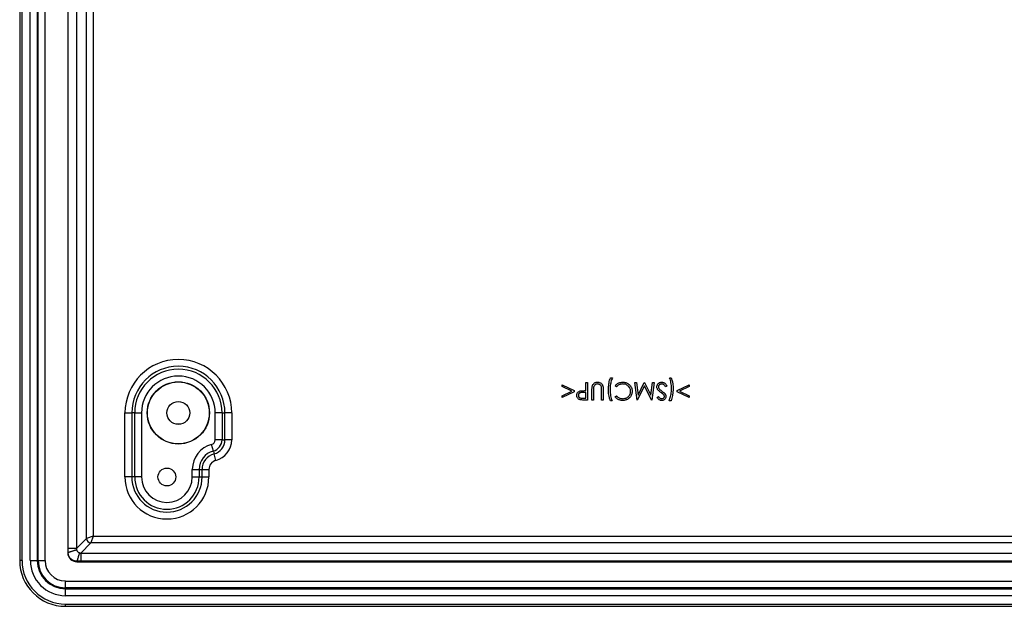
# Model space of a CAD drawing. Units: millimetres. Extents: x 104 to 1677, y 100 to 965.
# Drawn here: x 914 to 1129, y 181 to 309 of the extents above; entities that cross this region are included whole.
import ezdxf

# ---------------------------------------------------------------- set-up
doc = ezdxf.new("R2010")
doc.units = ezdxf.units.MM

msp = doc.modelspace()

# ---------------------------------------------------------------- linework, layer by layer
at = {"color": 7, "linetype": 'Continuous', "lineweight": 25}
for p, q in [((913.68, 482.25), (913.68, 190.75)), ((914.18, 482.25), (914.18, 190.75)), ((916, 190.75), (916, 482.25)), ((917.5, 482.25), (917.5, 190.75)), ((917.71, 190.75), (917.71, 482.25)), ((919.21, 482.25), (919.21, 190.75)), ((924.18, 479.75), (924.18, 192.5)), ((924.29, 193.38), (924.29, 478.86)), ((926.06, 478.86), (926.06, 193.38)), ((929.76, 476.16), (929.76, 196.09)), ((1042.76, 230.68), (1043.2, 230.68)), ((1055.67, 230.68), (1056.01, 230.68)), ((1032.19, 228.75), (1032.19, 229.12)), ((1032.19, 229.12), (1034.82, 227.87)), ((1034.32, 227.74), (1032.19, 228.75)), ((1037.4, 229.61), (1037.75, 229.61)), ((1037.4, 227.86), (1037.4, 229.61)), ((1037.75, 229.61), (1037.75, 225.81)), ((1038.72, 225.81), (1038.72, 228.11)), ((1039.06, 228.09), (1039.06, 225.81)), ((1040.81, 225.81), (1040.81, 228.09)), ((1041.16, 228.11), (1041.16, 225.81)), ((1044.08, 228.69), (1043.79, 228.91)), ((1048.58, 225.81), (1048.07, 229.61)), ((1048.07, 229.61), (1048.42, 229.61)), ((1048.42, 229.61), (1048.78, 226.88)), ((1050.19, 228.93), (1048.63, 225.81)), ((1048.78, 226.88), (1050.15, 229.61)), ((1050.15, 229.61), (1050.23, 229.61)), ((1051.76, 225.81), (1050.19, 228.93)), ((1050.23, 229.61), (1051.61, 226.87)), ((1051.61, 226.87), (1051.97, 229.61)), ((1052.31, 229.61), (1051.81, 225.81)), ((1051.97, 229.61), (1052.31, 229.61)), ((1055.14, 228.88), (1054.82, 228.69)), ((1057.33, 227.87), (1059.96, 229.12)), ((1059.96, 228.75), (1057.83, 227.74)), ((1059.96, 229.12), (1059.96, 228.75)), ((1032.19, 226.72), (1034.32, 227.74)), ((1034.82, 227.6), (1032.19, 226.35)), ((1032.19, 226.35), (1032.19, 226.72)), ((1034.82, 227.87), (1034.82, 227.6)), ((1036.71, 226.2), (1037.4, 226.2)), ((1037.4, 227.47), (1036.74, 227.48)), ((1037.13, 227.86), (1037.4, 227.86)), ((1037.4, 226.2), (1037.4, 227.47)), ((1043.79, 226.51), (1044.08, 226.74)), ((1052.95, 226.36), (1053.25, 226.59)), ((1057.33, 227.6), (1057.33, 227.87)), ((1059.96, 226.35), (1057.33, 227.6)), ((1057.83, 227.74), (1059.96, 226.72)), ((1059.96, 226.72), (1059.96, 226.35)), ((1037.75, 225.81), (1037, 225.81)), ((1039.06, 225.81), (1038.72, 225.81)), ((1041.16, 225.81), (1040.81, 225.81)), ((1043.1, 225.66), (1042.76, 225.66)), ((1048.63, 225.81), (1048.58, 225.81)), ((1051.81, 225.81), (1051.76, 225.81)), ((1056.01, 225.66), (1055.58, 225.66)), ((936.68, 223), (938.17, 223)), ((936.68, 209), (936.68, 223)), ((938.81, 223), (938.17, 223)), ((938.17, 223), (938.17, 209)), ((938.81, 223), (940.3, 223)), ((938.81, 209), (938.81, 223)), ((940.3, 223), (940.3, 209)), ((956.4, 217.13), (956.4, 223)), ((957.9, 223), (956.4, 223)), ((957.9, 223), (957.9, 217.13)), ((957.9, 223), (958.53, 223)), ((958.53, 217.13), (958.53, 223)), ((960.02, 223), (958.53, 223)), ((960.02, 223), (960.02, 217.13)), ((956, 214.67), (955.62, 216.11)), ((957.9, 217.13), (956.4, 217.13)), ((957.9, 217.13), (958.53, 217.13)), ((960.02, 217.13), (958.53, 217.13)), ((956, 214.67), (956.16, 214.05)), ((956.54, 212.61), (956.16, 214.05)), ((938.17, 209), (936.68, 209)), ((938.81, 209), (938.17, 209)), ((940.3, 209), (938.81, 209)), ((951.4, 209), (951.4, 210.65)), ((951.4, 210.65), (952.9, 210.65)), ((951.4, 209), (952.9, 209)), ((952.9, 210.65), (952.9, 209)), ((952.9, 210.65), (953.53, 210.65)), ((952.9, 209), (953.53, 209)), ((953.53, 209), (953.53, 210.65)), ((953.53, 210.65), (955.02, 210.65)), ((953.53, 209), (955.02, 209)), ((955.02, 210.65), (955.02, 209)), ((929.76, 196.09), (928.26, 195.59)), ((929.76, 196.09), (929.26, 194.59)), ((929.76, 196.09), (1162.44, 196.09)), ((926.06, 193.38), (928.26, 195.59)), ((929.26, 194.59), (927.06, 192.39)), ((1162.94, 194.59), (929.26, 194.59)), ((924.29, 192.5), (924.18, 192.5)), ((924.29, 192.5), (924.29, 193.38)), ((927.06, 192.38), (1165.14, 192.38)), ((914.18, 190.75), (913.68, 190.75)), ((916, 190.75), (917.5, 190.75)), ((917.71, 190.75), (917.5, 190.75)), ((917.71, 190.75), (919.21, 190.75)), ((927.06, 190.61), (926.18, 190.61)), ((926.18, 190.61), (926.18, 190.5)), ((926.18, 190.5), (1166.03, 190.5)), ((1165.14, 190.61), (927.06, 190.61)), ((923.68, 184.79), (923.68, 186.28)), ((923.68, 184.79), (923.68, 184.57)), ((1170.85, 184.79), (923.68, 184.79)), ((923.68, 183.07), (923.68, 184.57)), ((923.68, 184.57), (1170.85, 184.57)), ((1170.85, 183.07), (923.68, 183.07)), ((923.68, 181.26), (1178.03, 181.26)), ((923.68, 180.76), (923.68, 181.26)), ((923.68, 180.76), (1178.03, 180.76))]:
    msp.add_line(p, q, dxfattribs=at)
at = {"color": 8, "linetype": 'Continuous', "lineweight": 25}
for p, q in [((928.26, 195.59), (928.26, 312)), ((923.68, 186.28), (1173.83, 186.28))]:
    msp.add_line(p, q, dxfattribs=at)
at = {"color": 7, "linetype": 'Continuous', "lineweight": 25}
for centre, radius in [((948.35, 223), 6.8), ((948.35, 223), 6.76), ((948.35, 223), 2.5), ((948.35, 223), 2.49), ((945.85, 209), 1.95)]:
    msp.add_circle(centre, radius, dxfattribs=at)
for centre, radius, start, end in [((948.35, 223), 11.67, 0, 180), ((948.35, 223), 10.18, 0, 180), ((948.35, 223), 9.54, 0, 180), ((948.35, 223), 8.05, 360, 180), ((957.05, 210.65), 5.65, 104.6984, 180), ((955.35, 217.13), 1.05, 284.6984, 360), ((955.35, 217.13), 2.54, 284.6984, 360), ((955.35, 217.13), 3.18, 284.6984, 0), ((955.35, 217.13), 4.67, 284.6984, 360), ((957.05, 210.65), 4.16, 104.6984, 180), ((957.05, 210.65), 3.52, 104.6984, 180), ((957.05, 210.65), 2.03, 104.6984, 180), ((945.85, 209), 9.17, 180, 0), ((945.85, 209), 7.68, 180, 0), ((945.85, 209), 7.04, 180, 360), ((945.85, 209), 5.55, 180, 0), ((929.26, 195.59), 1, 180.0203, 269.9797), ((926.18, 192.5), 2, 180, 270), ((923.68, 190.75), 9.99, 180, 270), ((923.68, 190.75), 9.49, 180, 270), ((923.68, 190.75), 7.67, 180, 270), ((923.68, 190.75), 6.17, 180, 270), ((923.68, 190.75), 5.96, 180, 270), ((923.68, 190.75), 4.46, 180, 270)]:
    msp.add_arc(centre, radius, start, end, dxfattribs=at)
for points, knots in [([(1042.32, 228.02), (1042.33, 228.28), (1042.34, 228.78), (1042.44, 229.48), (1042.57, 230.12), (1042.7, 230.49), (1042.76, 230.68)], [0, 0, 0, 0, 0.279999, 0.559984, 0.779999, 1, 1, 1, 1]), ([(1043.2, 230.68), (1043.13, 230.53), (1043, 230.22), (1042.86, 229.74), (1042.75, 229.22), (1042.68, 228.66), (1042.67, 228.27), (1042.67, 228.07)], [0, 0, 0, 0, 0.186624, 0.373283, 0.559974, 0.779991, 1, 1, 1, 1]), ([(1056.11, 228.28), (1056.11, 228.51), (1056.1, 228.97), (1056, 229.6), (1055.87, 230.18), (1055.74, 230.51), (1055.67, 230.68)], [0, 0, 0, 0, 0.280018, 0.560016, 0.780029, 1, 1, 1, 1]), ([(1056.01, 230.68), (1056.09, 230.47), (1056.25, 230.05), (1056.37, 229.43), (1056.44, 228.86), (1056.45, 228.5), (1056.45, 228.33)], [0, 0, 0, 0, 0.2798671, 0.5598645, 0.7799315, 1, 1, 1, 1]), ([(1038.72, 228.11), (1038.72, 228.21), (1038.73, 228.42), (1038.76, 228.74), (1038.84, 229.05), (1039, 229.3), (1039.2, 229.49), (1039.41, 229.62), (1039.65, 229.7), (1039.82, 229.7), (1039.9, 229.71)], [0, 0, 0, 0, 0.140196, 0.28036, 0.420296, 0.56004, 0.670076, 0.780022, 0.889971, 1, 1, 1, 1]), ([(1039.1, 228.68), (1039.09, 228.62), (1039.07, 228.51), (1039.06, 228.32), (1039.06, 228.17), (1039.06, 228.09)], [0, 0, 0, 0, 0.279795, 0.559872, 1, 1, 1, 1]), ([(1039.92, 229.32), (1039.85, 229.31), (1039.71, 229.3), (1039.51, 229.23), (1039.33, 229.1), (1039.18, 228.91), (1039.13, 228.76), (1039.1, 228.68)], [0, 0, 0, 0, 0.186757, 0.373518, 0.560205, 0.779983, 1, 1, 1, 1]), ([(1039.9, 229.71), (1040, 229.7), (1040.19, 229.69), (1040.47, 229.61), (1040.7, 229.48), (1040.88, 229.31), (1041.01, 229.12), (1041.06, 228.98), (1041.09, 228.91)], [0, 0, 0, 0, 0.186742, 0.373369, 0.559937, 0.706639, 0.853294, 1, 1, 1, 1]), ([(1040.8, 228.59), (1040.79, 228.67), (1040.76, 228.82), (1040.64, 229.03), (1040.44, 229.18), (1040.2, 229.29), (1040.01, 229.31), (1039.92, 229.32)], [0, 0, 0, 0, 0.186856, 0.373259, 0.559849, 0.780028, 1, 1, 1, 1]), ([(1040.81, 228.09), (1040.81, 228.18), (1040.82, 228.35), (1040.8, 228.52), (1040.8, 228.59)], [0, 0, 0, 0, 0.560124, 1, 1, 1, 1]), ([(1041.09, 228.91), (1041.1, 228.83), (1041.14, 228.69), (1041.15, 228.42), (1041.15, 228.22), (1041.16, 228.11)], [0, 0, 0, 0, 0.2797869, 0.5598544, 1, 1, 1, 1]), ([(1042.67, 228.07), (1042.67, 227.84), (1042.68, 227.38), (1042.78, 226.75), (1042.91, 226.17), (1043.04, 225.83), (1043.1, 225.66)], [0, 0, 0, 0, 0.280013, 0.560011, 0.78003, 1, 1, 1, 1]), ([(1043.79, 228.91), (1043.86, 229), (1044.01, 229.19), (1044.3, 229.4), (1044.63, 229.58), (1045.02, 229.69), (1045.3, 229.7), (1045.44, 229.71)], [0, 0, 0, 0, 0.186693, 0.3733515, 0.5600351, 0.7799798, 1, 1, 1, 1]), ([(1045.44, 229.32), (1045.35, 229.31), (1045.15, 229.31), (1044.87, 229.24), (1044.59, 229.12), (1044.32, 228.93), (1044.16, 228.77), (1044.08, 228.69)], [0, 0, 0, 0, 0.186699, 0.373405, 0.560057, 0.779996, 1, 1, 1, 1]), ([(1045.44, 229.71), (1045.55, 229.7), (1045.77, 229.7), (1046.09, 229.63), (1046.42, 229.51), (1046.74, 229.32), (1046.92, 229.14), (1047.01, 229.04)], [0, 0, 0, 0, 0.18678, 0.373507, 0.560205, 0.780098, 1, 1, 1, 1]), ([(1047.15, 227.71), (1047.14, 227.84), (1047.13, 228.08), (1047, 228.43), (1046.8, 228.74), (1046.53, 229), (1046.2, 229.19), (1045.83, 229.3), (1045.57, 229.31), (1045.44, 229.32)], [0, 0, 0, 0, 0.140041, 0.279984, 0.419938, 0.55997, 0.706599, 0.853253, 1, 1, 1, 1]), ([(1047.01, 229.04), (1047.09, 228.93), (1047.26, 228.72), (1047.4, 228.36), (1047.48, 228.01), (1047.48, 227.8), (1047.49, 227.69)], [0, 0, 0, 0, 0.279919, 0.559777, 0.779884, 1, 1, 1, 1]), ([(1052.9, 228.68), (1052.9, 228.76), (1052.91, 228.91), (1053, 229.13), (1053.13, 229.32), (1053.3, 229.49), (1053.5, 229.62), (1053.74, 229.7), (1053.9, 229.7), (1053.98, 229.71)], [0, 0, 0, 0, 0.139978, 0.279924, 0.419919, 0.559996, 0.70663, 0.853293, 1, 1, 1, 1]), ([(1053.79, 227.45), (1053.71, 227.51), (1053.55, 227.63), (1053.33, 227.82), (1053.14, 228.02), (1053.01, 228.23), (1052.91, 228.45), (1052.9, 228.6), (1052.9, 228.68)], [0, 0, 0, 0, 0.186783, 0.373536, 0.560164, 0.706835, 0.853499, 1, 1, 1, 1]), ([(1053.98, 229.32), (1053.91, 229.31), (1053.78, 229.31), (1053.58, 229.23), (1053.43, 229.12), (1053.32, 228.98), (1053.25, 228.84), (1053.24, 228.73), (1053.24, 228.67)], [0, 0, 0, 0, 0.186718, 0.373418, 0.559934, 0.706578, 0.853314, 1, 1, 1, 1]), ([(1053.24, 228.67), (1053.24, 228.64), (1053.24, 228.56), (1053.29, 228.43), (1053.34, 228.35), (1053.37, 228.3)], [0, 0, 0, 0, 0.279982, 0.560351, 1, 1, 1, 1]), ([(1053.37, 228.3), (1053.43, 228.24), (1053.54, 228.11), (1053.77, 227.91), (1053.95, 227.78), (1054.06, 227.7)], [0, 0, 0, 0, 0.27984, 0.559895, 1, 1, 1, 1]), ([(1053.98, 229.71), (1054.08, 229.7), (1054.26, 229.69), (1054.53, 229.58), (1054.77, 229.41), (1054.97, 229.17), (1055.08, 228.97), (1055.14, 228.88)], [0, 0, 0, 0, 0.1866024, 0.3731571, 0.5596768, 0.7797184, 1, 1, 1, 1]), ([(1054.82, 228.69), (1054.76, 228.77), (1054.66, 228.95), (1054.47, 229.14), (1054.3, 229.25), (1054.14, 229.31), (1054.04, 229.32), (1053.98, 229.32)], [0, 0, 0, 0, 0.280132, 0.559864, 0.706586, 0.853364, 1, 1, 1, 1]), ([(1055.58, 225.66), (1055.64, 225.82), (1055.77, 226.13), (1055.91, 226.61), (1056.02, 227.13), (1056.1, 227.69), (1056.11, 228.08), (1056.11, 228.28)], [0, 0, 0, 0, 0.186621, 0.373288, 0.559972, 0.779987, 1, 1, 1, 1]), ([(1056.45, 228.33), (1056.45, 228.07), (1056.43, 227.57), (1056.34, 226.87), (1056.2, 226.23), (1056.08, 225.85), (1056.01, 225.66)], [0, 0, 0, 0, 0.279998, 0.559989, 0.780001, 1, 1, 1, 1]), ([(1035.41, 226.83), (1035.41, 226.91), (1035.42, 227.08), (1035.5, 227.32), (1035.66, 227.54), (1035.88, 227.71), (1036.07, 227.77), (1036.17, 227.79)], [0, 0, 0, 0, 0.18692, 0.373598, 0.560185, 0.779889, 1, 1, 1, 1]), ([(1036.13, 225.87), (1036.06, 225.89), (1035.9, 225.94), (1035.7, 226.09), (1035.53, 226.29), (1035.42, 226.54), (1035.41, 226.73), (1035.41, 226.83)], [0, 0, 0, 0, 0.186763, 0.373446, 0.560181, 0.779909, 1, 1, 1, 1]), ([(1036.74, 227.48), (1036.66, 227.47), (1036.52, 227.47), (1036.29, 227.45), (1036.09, 227.39), (1035.94, 227.29), (1035.83, 227.16), (1035.76, 227), (1035.75, 226.89), (1035.75, 226.83)], [0, 0, 0, 0, 0.166925, 0.333806, 0.500185, 0.625077, 0.750072, 0.875017, 1, 1, 1, 1]), ([(1035.75, 226.83), (1035.75, 226.78), (1035.76, 226.67), (1035.83, 226.52), (1035.93, 226.39), (1036.08, 226.28), (1036.27, 226.22), (1036.49, 226.2), (1036.64, 226.2), (1036.71, 226.2)], [0, 0, 0, 0, 0.124973, 0.24991, 0.374915, 0.499814, 0.666188, 0.833071, 1, 1, 1, 1]), ([(1036.17, 227.79), (1036.25, 227.81), (1036.43, 227.84), (1036.76, 227.85), (1036.99, 227.86), (1037.13, 227.86)], [0, 0, 0, 0, 0.2798616, 0.5599189, 1, 1, 1, 1]), ([(1042.76, 225.66), (1042.68, 225.88), (1042.52, 226.3), (1042.4, 226.92), (1042.34, 227.49), (1042.33, 227.85), (1042.32, 228.02)], [0, 0, 0, 0, 0.279856, 0.559868, 0.779933, 1, 1, 1, 1]), ([(1045.44, 225.71), (1045.33, 225.72), (1045.09, 225.73), (1044.74, 225.81), (1044.43, 225.94), (1044.17, 226.11), (1043.96, 226.29), (1043.84, 226.43), (1043.79, 226.51)], [0, 0, 0, 0, 0.186678, 0.37331, 0.559933, 0.706631, 0.853315, 1, 1, 1, 1]), ([(1044.08, 226.74), (1044.15, 226.66), (1044.28, 226.52), (1044.52, 226.34), (1044.8, 226.21), (1045.12, 226.12), (1045.35, 226.11), (1045.47, 226.1)], [0, 0, 0, 0, 0.186669, 0.373283, 0.559966, 0.779977, 1, 1, 1, 1]), ([(1047.49, 227.69), (1047.48, 227.57), (1047.47, 227.33), (1047.38, 226.99), (1047.23, 226.66), (1047.01, 226.38), (1046.75, 226.14), (1046.46, 225.94), (1046.14, 225.81), (1045.79, 225.73), (1045.56, 225.72), (1045.44, 225.71)], [0, 0, 0, 0, 0.1120099, 0.2239939, 0.3359644, 0.4479545, 0.5599685, 0.6699481, 0.7799423, 0.8899629, 1, 1, 1, 1]), ([(1045.47, 226.1), (1045.59, 226.11), (1045.83, 226.12), (1046.18, 226.24), (1046.5, 226.41), (1046.78, 226.66), (1046.99, 226.97), (1047.13, 227.33), (1047.14, 227.59), (1047.15, 227.71)], [0, 0, 0, 0, 0.140055, 0.280085, 0.420132, 0.560124, 0.706746, 0.853344, 1, 1, 1, 1]), ([(1053.96, 225.71), (1053.88, 225.72), (1053.72, 225.73), (1053.5, 225.81), (1053.29, 225.95), (1053.11, 226.14), (1053, 226.28), (1052.95, 226.36)], [0, 0, 0, 0, 0.186608, 0.373259, 0.55977, 0.779811, 1, 1, 1, 1]), ([(1053.25, 226.59), (1053.31, 226.52), (1053.41, 226.39), (1053.59, 226.22), (1053.79, 226.12), (1053.93, 226.11), (1054, 226.1)], [0, 0, 0, 0, 0.280448, 0.56046, 0.780169, 1, 1, 1, 1]), ([(1054.3, 227.08), (1054.26, 227.11), (1054.16, 227.19), (1053.99, 227.31), (1053.87, 227.4), (1053.79, 227.45)], [0, 0, 0, 0, 0.279923, 0.559948, 1, 1, 1, 1]), ([(1054.89, 226.6), (1054.89, 226.51), (1054.87, 226.33), (1054.75, 226.09), (1054.57, 225.91), (1054.37, 225.79), (1054.17, 225.72), (1054.03, 225.72), (1053.96, 225.71)], [0, 0, 0, 0, 0.186577, 0.372991, 0.559413, 0.706237, 0.8531, 1, 1, 1, 1]), ([(1054, 226.1), (1054.07, 226.11), (1054.23, 226.12), (1054.41, 226.24), (1054.53, 226.4), (1054.55, 226.52), (1054.55, 226.58)], [0, 0, 0, 0, 0.280274, 0.559931, 0.77992, 1, 1, 1, 1]), ([(1054.06, 227.7), (1054.18, 227.61), (1054.35, 227.48), (1054.56, 227.31), (1054.64, 227.22), (1054.68, 227.18)], [0, 0, 0, 0, 0.560096, 0.780153, 1, 1, 1, 1]), ([(1054.55, 226.58), (1054.55, 226.64), (1054.54, 226.74), (1054.46, 226.92), (1054.36, 227.02), (1054.3, 227.08)], [0, 0, 0, 0, 0.279946, 0.559774, 1, 1, 1, 1]), ([(1054.68, 227.18), (1054.72, 227.13), (1054.79, 227.04), (1054.85, 226.89), (1054.89, 226.74), (1054.89, 226.65), (1054.89, 226.6)], [0, 0, 0, 0, 0.280065, 0.55998, 0.779976, 1, 1, 1, 1]), ([(1037, 225.81), (1036.84, 225.81), (1036.61, 225.82), (1036.32, 225.83), (1036.2, 225.86), (1036.13, 225.87)], [0, 0, 0, 0, 0.5600756, 0.7801053, 1, 1, 1, 1]), ([(926.11, 193.08), (926.11, 193.08), (926.1, 193.07), (926.07, 193.06), (926.01, 193.04), (925.92, 193.02), (925.79, 192.97), (925.62, 192.92), (925.42, 192.86), (925.2, 192.79), (924.98, 192.72), (924.78, 192.65), (924.61, 192.6), (924.48, 192.56), (924.39, 192.53), (924.33, 192.51), (924.3, 192.5), (924.29, 192.5), (924.29, 192.5)], [0, 0, 0, 0, 0.0429066, 0.0913135, 0.1456914, 0.2062938, 0.2729991, 0.3451485, 0.4214459, 0.5, 0.5785541, 0.6548515, 0.7270009, 0.7937062, 0.8543086, 0.9086865, 0.9570934, 1, 1, 1, 1]), ([(926.18, 190.61), (926.05, 190.62), (925.81, 190.63), (925.45, 190.74), (925.12, 190.92), (924.83, 191.15), (924.59, 191.44), (924.42, 191.77), (924.31, 192.13), (924.29, 192.38), (924.29, 192.5)], [0, 0, 0, 0, 0.125583, 0.250667, 0.375417, 0.5, 0.624583, 0.749333, 0.874417, 1, 1, 1, 1]), ([(926.06, 193.38), (926.06, 193.33), (926.07, 193.22), (926.1, 193.12), (926.11, 193.08)], [0, 0, 0, 0, 0.501634, 1, 1, 1, 1]), ([(926.11, 193.08), (926.14, 193), (926.2, 192.86), (926.35, 192.67), (926.54, 192.52), (926.68, 192.46), (926.75, 192.44)], [0, 0, 0, 0, 0.255722, 0.5, 0.744278, 1, 1, 1, 1]), ([(926.75, 192.44), (926.75, 192.43), (926.75, 192.43), (926.74, 192.4), (926.72, 192.34), (926.69, 192.24), (926.65, 192.11), (926.6, 191.94), (926.53, 191.74), (926.46, 191.52), (926.39, 191.3), (926.33, 191.1), (926.28, 190.93), (926.24, 190.8), (926.21, 190.71), (926.19, 190.65), (926.18, 190.62), (926.18, 190.61), (926.18, 190.61)], [0, 0, 0, 0, 0.042907, 0.091314, 0.145691, 0.206294, 0.272999, 0.345149, 0.421446, 0.5, 0.578554, 0.654851, 0.727001, 0.793706, 0.854309, 0.908686, 0.957093, 1, 1, 1, 1]), ([(926.75, 192.44), (926.8, 192.42), (926.9, 192.39), (927.01, 192.39), (927.06, 192.38)], [0, 0, 0, 0, 0.498366, 1, 1, 1, 1])]:
    msp.add_open_spline(points, degree=3, knots=knots, dxfattribs=at)
for points in [[(926.06, 193.38), (926.06, 193.38), (926.05, 193.38), (925.99, 193.38), (925.91, 193.38), (925.8, 193.38), (925.67, 193.38), (925.51, 193.38), (925.35, 193.38), (925.18, 193.38), (925, 193.38), (924.84, 193.38), (924.68, 193.38), (924.55, 193.38), (924.44, 193.38), (924.36, 193.38), (924.3, 193.38), (924.29, 193.38), (924.29, 193.38)], [(927.06, 192.38), (927.06, 192.38), (927.06, 192.37), (927.06, 192.32), (927.06, 192.24), (927.06, 192.12), (927.06, 191.99), (927.06, 191.84), (927.06, 191.67), (927.06, 191.5), (927.06, 191.33), (927.06, 191.16), (927.06, 191.01), (927.06, 190.87), (927.06, 190.76), (927.06, 190.68), (927.06, 190.63), (927.06, 190.62), (927.06, 190.61)]]:
    msp.add_open_spline(points, degree=3, dxfattribs=at)

doc.saveas('drawing.dxf')
